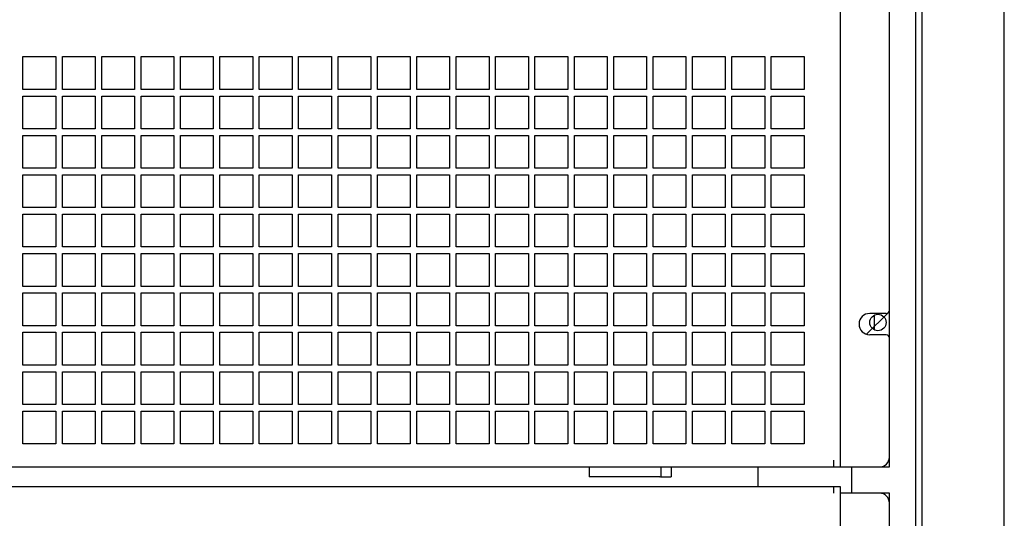
# Model space of a CAD drawing. Units: millimetres. Extents: x 2033 to 6790, y -1844 to 1312.
# Drawn here: x 3861 to 4161, y 385 to 536 of the extents above; entities that cross this region are included whole.
import ezdxf

# ---------------------------------------------------------------- set-up
doc = ezdxf.new("R2010")
doc.units = ezdxf.units.MM
doc.header["$LTSCALE"] = 30.734
doc.layers.get('0').update_dxf_attribs({"linetype": 'CONTINUOUS'})

msp = doc.modelspace()

# ---------------------------------------------------------------- linework, layer by layer
at = {"linetype": 'Continuous'}
for p, q in [((4160.65, -952.8), (4160.65, 1247.2)), ((4135.65, -852.8), (4135.65, 1187.2)), ((4133.65, -424.8), (4133.65, 907.2)), ((4110.65, 667.2), (4110.65, 400.2)), ((4125.65, 447.95), (4125.65, 619.45)), ((3861.65, 515.2), (3861.65, 525.2)), ((3861.65, 525.2), (3871.65, 525.2)), ((3871.65, 525.2), (3871.65, 515.2)), ((3873.65, 515.2), (3873.65, 525.2)), ((3873.65, 525.2), (3883.65, 525.2)), ((3883.65, 525.2), (3883.65, 515.2)), ((3885.65, 515.2), (3885.65, 525.2)), ((3885.65, 525.2), (3895.65, 525.2)), ((3895.65, 525.2), (3895.65, 515.2)), ((3897.65, 515.2), (3897.65, 525.2)), ((3897.65, 525.2), (3907.65, 525.2)), ((3907.65, 525.2), (3907.65, 515.2)), ((3909.65, 515.2), (3909.65, 525.2)), ((3909.65, 525.2), (3919.65, 525.2)), ((3919.65, 525.2), (3919.65, 515.2)), ((3921.65, 515.2), (3921.65, 525.2)), ((3921.65, 525.2), (3931.65, 525.2)), ((3931.65, 525.2), (3931.65, 515.2)), ((3933.65, 515.2), (3933.65, 525.2)), ((3933.65, 525.2), (3943.65, 525.2)), ((3943.65, 525.2), (3943.65, 515.2)), ((3945.65, 515.2), (3945.65, 525.2)), ((3945.65, 525.2), (3955.65, 525.2)), ((3955.65, 525.2), (3955.65, 515.2)), ((3957.65, 515.2), (3957.65, 525.2)), ((3957.65, 525.2), (3967.65, 525.2)), ((3967.65, 525.2), (3967.65, 515.2)), ((3969.65, 515.2), (3969.65, 525.2)), ((3969.65, 525.2), (3979.65, 525.2)), ((3979.65, 525.2), (3979.65, 515.2)), ((3981.65, 515.2), (3981.65, 525.2)), ((3981.65, 525.2), (3991.65, 525.2)), ((3991.65, 525.2), (3991.65, 515.2)), ((3993.65, 515.2), (3993.65, 525.2)), ((3993.65, 525.2), (4003.65, 525.2)), ((4003.65, 525.2), (4003.65, 515.2)), ((4005.65, 515.2), (4005.65, 525.2)), ((4005.65, 525.2), (4015.65, 525.2)), ((4015.65, 525.2), (4015.65, 515.2)), ((4017.65, 515.2), (4017.65, 525.2)), ((4017.65, 525.2), (4027.65, 525.2)), ((4027.65, 525.2), (4027.65, 515.2)), ((4029.65, 515.2), (4029.65, 525.2)), ((4029.65, 525.2), (4039.65, 525.2)), ((4039.65, 525.2), (4039.65, 515.2)), ((4041.65, 515.2), (4041.65, 525.2)), ((4041.65, 525.2), (4051.65, 525.2)), ((4051.65, 525.2), (4051.65, 515.2)), ((4053.65, 515.2), (4053.65, 525.2)), ((4053.65, 525.2), (4063.65, 525.2)), ((4063.65, 525.2), (4063.65, 515.2)), ((4065.65, 515.2), (4065.65, 525.2)), ((4065.65, 525.2), (4075.65, 525.2)), ((4075.65, 525.2), (4075.65, 515.2)), ((4077.65, 515.2), (4077.65, 525.2)), ((4077.65, 525.2), (4087.65, 525.2)), ((4087.65, 525.2), (4087.65, 515.2)), ((4089.65, 515.2), (4089.65, 525.2)), ((4089.65, 525.2), (4099.65, 525.2)), ((4099.65, 525.2), (4099.65, 515.2)), ((3871.65, 515.2), (3861.65, 515.2)), ((3861.65, 503.2), (3861.65, 513.2)), ((3861.65, 513.2), (3871.65, 513.2)), ((3871.65, 513.2), (3871.65, 503.2)), ((3883.65, 515.2), (3873.65, 515.2)), ((3873.65, 503.2), (3873.65, 513.2)), ((3873.65, 513.2), (3883.65, 513.2)), ((3883.65, 513.2), (3883.65, 503.2)), ((3895.65, 515.2), (3885.65, 515.2)), ((3885.65, 503.2), (3885.65, 513.2)), ((3885.65, 513.2), (3895.65, 513.2)), ((3895.65, 513.2), (3895.65, 503.2)), ((3907.65, 515.2), (3897.65, 515.2)), ((3897.65, 503.2), (3897.65, 513.2)), ((3897.65, 513.2), (3907.65, 513.2)), ((3907.65, 513.2), (3907.65, 503.2)), ((3919.65, 515.2), (3909.65, 515.2)), ((3909.65, 503.2), (3909.65, 513.2)), ((3909.65, 513.2), (3919.65, 513.2)), ((3919.65, 513.2), (3919.65, 503.2)), ((3931.65, 515.2), (3921.65, 515.2)), ((3921.65, 503.2), (3921.65, 513.2)), ((3921.65, 513.2), (3931.65, 513.2)), ((3931.65, 513.2), (3931.65, 503.2)), ((3943.65, 515.2), (3933.65, 515.2)), ((3933.65, 503.2), (3933.65, 513.2)), ((3933.65, 513.2), (3943.65, 513.2)), ((3943.65, 513.2), (3943.65, 503.2)), ((3955.65, 515.2), (3945.65, 515.2)), ((3945.65, 503.2), (3945.65, 513.2)), ((3945.65, 513.2), (3955.65, 513.2)), ((3955.65, 513.2), (3955.65, 503.2)), ((3967.65, 515.2), (3957.65, 515.2)), ((3957.65, 503.2), (3957.65, 513.2)), ((3957.65, 513.2), (3967.65, 513.2)), ((3967.65, 513.2), (3967.65, 503.2)), ((3979.65, 515.2), (3969.65, 515.2)), ((3969.65, 503.2), (3969.65, 513.2)), ((3969.65, 513.2), (3979.65, 513.2)), ((3979.65, 513.2), (3979.65, 503.2)), ((3991.65, 515.2), (3981.65, 515.2)), ((3981.65, 503.2), (3981.65, 513.2)), ((3981.65, 513.2), (3991.65, 513.2)), ((3991.65, 513.2), (3991.65, 503.2)), ((4003.65, 515.2), (3993.65, 515.2)), ((3993.65, 503.2), (3993.65, 513.2)), ((3993.65, 513.2), (4003.65, 513.2)), ((4003.65, 513.2), (4003.65, 503.2)), ((4015.65, 515.2), (4005.65, 515.2)), ((4005.65, 503.2), (4005.65, 513.2)), ((4005.65, 513.2), (4015.65, 513.2)), ((4015.65, 513.2), (4015.65, 503.2)), ((4027.65, 515.2), (4017.65, 515.2)), ((4017.65, 503.2), (4017.65, 513.2)), ((4017.65, 513.2), (4027.65, 513.2)), ((4027.65, 513.2), (4027.65, 503.2)), ((4039.65, 515.2), (4029.65, 515.2)), ((4029.65, 503.2), (4029.65, 513.2)), ((4029.65, 513.2), (4039.65, 513.2)), ((4039.65, 513.2), (4039.65, 503.2)), ((4051.65, 515.2), (4041.65, 515.2)), ((4041.65, 503.2), (4041.65, 513.2)), ((4041.65, 513.2), (4051.65, 513.2)), ((4051.65, 513.2), (4051.65, 503.2)), ((4063.65, 515.2), (4053.65, 515.2)), ((4053.65, 503.2), (4053.65, 513.2)), ((4053.65, 513.2), (4063.65, 513.2)), ((4063.65, 513.2), (4063.65, 503.2)), ((4075.65, 515.2), (4065.65, 515.2)), ((4065.65, 503.2), (4065.65, 513.2)), ((4065.65, 513.2), (4075.65, 513.2)), ((4075.65, 513.2), (4075.65, 503.2)), ((4087.65, 515.2), (4077.65, 515.2)), ((4077.65, 503.2), (4077.65, 513.2)), ((4077.65, 513.2), (4087.65, 513.2)), ((4087.65, 513.2), (4087.65, 503.2)), ((4099.65, 515.2), (4089.65, 515.2)), ((4089.65, 503.2), (4089.65, 513.2)), ((4089.65, 513.2), (4099.65, 513.2)), ((4099.65, 513.2), (4099.65, 503.2)), ((3871.65, 503.2), (3861.65, 503.2)), ((3861.65, 491.2), (3861.65, 501.2)), ((3861.65, 501.2), (3871.65, 501.2)), ((3871.65, 501.2), (3871.65, 491.2)), ((3883.65, 503.2), (3873.65, 503.2)), ((3873.65, 491.2), (3873.65, 501.2)), ((3873.65, 501.2), (3883.65, 501.2)), ((3883.65, 501.2), (3883.65, 491.2)), ((3895.65, 503.2), (3885.65, 503.2)), ((3885.65, 491.2), (3885.65, 501.2)), ((3885.65, 501.2), (3895.65, 501.2)), ((3895.65, 501.2), (3895.65, 491.2)), ((3907.65, 503.2), (3897.65, 503.2)), ((3897.65, 491.2), (3897.65, 501.2)), ((3897.65, 501.2), (3907.65, 501.2)), ((3907.65, 501.2), (3907.65, 491.2)), ((3919.65, 503.2), (3909.65, 503.2)), ((3909.65, 491.2), (3909.65, 501.2)), ((3909.65, 501.2), (3919.65, 501.2)), ((3919.65, 501.2), (3919.65, 491.2)), ((3931.65, 503.2), (3921.65, 503.2)), ((3921.65, 491.2), (3921.65, 501.2)), ((3921.65, 501.2), (3931.65, 501.2)), ((3931.65, 501.2), (3931.65, 491.2)), ((3943.65, 503.2), (3933.65, 503.2)), ((3933.65, 491.2), (3933.65, 501.2)), ((3933.65, 501.2), (3943.65, 501.2)), ((3943.65, 501.2), (3943.65, 491.2)), ((3955.65, 503.2), (3945.65, 503.2)), ((3945.65, 491.2), (3945.65, 501.2)), ((3945.65, 501.2), (3955.65, 501.2)), ((3955.65, 501.2), (3955.65, 491.2)), ((3967.65, 503.2), (3957.65, 503.2)), ((3957.65, 491.2), (3957.65, 501.2)), ((3957.65, 501.2), (3967.65, 501.2)), ((3967.65, 501.2), (3967.65, 491.2)), ((3979.65, 503.2), (3969.65, 503.2)), ((3969.65, 491.2), (3969.65, 501.2)), ((3969.65, 501.2), (3979.65, 501.2)), ((3979.65, 501.2), (3979.65, 491.2)), ((3991.65, 503.2), (3981.65, 503.2)), ((3981.65, 491.2), (3981.65, 501.2)), ((3981.65, 501.2), (3991.65, 501.2)), ((3991.65, 501.2), (3991.65, 491.2)), ((4003.65, 503.2), (3993.65, 503.2)), ((3993.65, 491.2), (3993.65, 501.2)), ((3993.65, 501.2), (4003.65, 501.2)), ((4003.65, 501.2), (4003.65, 491.2)), ((4015.65, 503.2), (4005.65, 503.2)), ((4005.65, 491.2), (4005.65, 501.2)), ((4005.65, 501.2), (4015.65, 501.2)), ((4015.65, 501.2), (4015.65, 491.2)), ((4027.65, 503.2), (4017.65, 503.2)), ((4017.65, 491.2), (4017.65, 501.2)), ((4017.65, 501.2), (4027.65, 501.2)), ((4027.65, 501.2), (4027.65, 491.2)), ((4039.65, 503.2), (4029.65, 503.2)), ((4029.65, 491.2), (4029.65, 501.2)), ((4029.65, 501.2), (4039.65, 501.2)), ((4039.65, 501.2), (4039.65, 491.2)), ((4051.65, 503.2), (4041.65, 503.2)), ((4041.65, 491.2), (4041.65, 501.2)), ((4041.65, 501.2), (4051.65, 501.2)), ((4051.65, 501.2), (4051.65, 491.2)), ((4063.65, 503.2), (4053.65, 503.2)), ((4053.65, 491.2), (4053.65, 501.2)), ((4053.65, 501.2), (4063.65, 501.2)), ((4063.65, 501.2), (4063.65, 491.2)), ((4075.65, 503.2), (4065.65, 503.2)), ((4065.65, 491.2), (4065.65, 501.2)), ((4065.65, 501.2), (4075.65, 501.2)), ((4075.65, 501.2), (4075.65, 491.2)), ((4087.65, 503.2), (4077.65, 503.2)), ((4077.65, 491.2), (4077.65, 501.2)), ((4077.65, 501.2), (4087.65, 501.2)), ((4087.65, 501.2), (4087.65, 491.2)), ((4099.65, 503.2), (4089.65, 503.2)), ((4089.65, 491.2), (4089.65, 501.2)), ((4089.65, 501.2), (4099.65, 501.2)), ((4099.65, 501.2), (4099.65, 491.2)), ((3871.65, 491.2), (3861.65, 491.2)), ((3861.65, 479.2), (3861.65, 489.2)), ((3861.65, 489.2), (3871.65, 489.2)), ((3871.65, 489.2), (3871.65, 479.2)), ((3883.65, 491.2), (3873.65, 491.2)), ((3873.65, 479.2), (3873.65, 489.2)), ((3873.65, 489.2), (3883.65, 489.2)), ((3883.65, 489.2), (3883.65, 479.2)), ((3895.65, 491.2), (3885.65, 491.2)), ((3885.65, 479.2), (3885.65, 489.2)), ((3885.65, 489.2), (3895.65, 489.2)), ((3895.65, 489.2), (3895.65, 479.2)), ((3907.65, 491.2), (3897.65, 491.2)), ((3897.65, 479.2), (3897.65, 489.2)), ((3897.65, 489.2), (3907.65, 489.2)), ((3907.65, 489.2), (3907.65, 479.2)), ((3919.65, 491.2), (3909.65, 491.2)), ((3909.65, 479.2), (3909.65, 489.2)), ((3909.65, 489.2), (3919.65, 489.2)), ((3919.65, 489.2), (3919.65, 479.2)), ((3931.65, 491.2), (3921.65, 491.2)), ((3921.65, 479.2), (3921.65, 489.2)), ((3921.65, 489.2), (3931.65, 489.2)), ((3931.65, 489.2), (3931.65, 479.2)), ((3943.65, 491.2), (3933.65, 491.2)), ((3933.65, 479.2), (3933.65, 489.2)), ((3933.65, 489.2), (3943.65, 489.2)), ((3943.65, 489.2), (3943.65, 479.2)), ((3955.65, 491.2), (3945.65, 491.2)), ((3945.65, 479.2), (3945.65, 489.2)), ((3945.65, 489.2), (3955.65, 489.2)), ((3955.65, 489.2), (3955.65, 479.2)), ((3967.65, 491.2), (3957.65, 491.2)), ((3957.65, 479.2), (3957.65, 489.2)), ((3957.65, 489.2), (3967.65, 489.2)), ((3967.65, 489.2), (3967.65, 479.2)), ((3979.65, 491.2), (3969.65, 491.2)), ((3969.65, 479.2), (3969.65, 489.2)), ((3969.65, 489.2), (3979.65, 489.2)), ((3979.65, 489.2), (3979.65, 479.2)), ((3991.65, 491.2), (3981.65, 491.2)), ((3981.65, 479.2), (3981.65, 489.2)), ((3981.65, 489.2), (3991.65, 489.2)), ((3991.65, 489.2), (3991.65, 479.2)), ((4003.65, 491.2), (3993.65, 491.2)), ((3993.65, 479.2), (3993.65, 489.2)), ((3993.65, 489.2), (4003.65, 489.2)), ((4003.65, 489.2), (4003.65, 479.2)), ((4015.65, 491.2), (4005.65, 491.2)), ((4005.65, 479.2), (4005.65, 489.2)), ((4005.65, 489.2), (4015.65, 489.2)), ((4015.65, 489.2), (4015.65, 479.2)), ((4027.65, 491.2), (4017.65, 491.2)), ((4017.65, 479.2), (4017.65, 489.2)), ((4017.65, 489.2), (4027.65, 489.2)), ((4027.65, 489.2), (4027.65, 479.2)), ((4039.65, 491.2), (4029.65, 491.2)), ((4029.65, 479.2), (4029.65, 489.2)), ((4029.65, 489.2), (4039.65, 489.2)), ((4039.65, 489.2), (4039.65, 479.2)), ((4051.65, 491.2), (4041.65, 491.2)), ((4041.65, 479.2), (4041.65, 489.2)), ((4041.65, 489.2), (4051.65, 489.2)), ((4051.65, 489.2), (4051.65, 479.2)), ((4063.65, 491.2), (4053.65, 491.2)), ((4053.65, 479.2), (4053.65, 489.2)), ((4053.65, 489.2), (4063.65, 489.2)), ((4063.65, 489.2), (4063.65, 479.2)), ((4075.65, 491.2), (4065.65, 491.2)), ((4065.65, 479.2), (4065.65, 489.2)), ((4065.65, 489.2), (4075.65, 489.2)), ((4075.65, 489.2), (4075.65, 479.2)), ((4087.65, 491.2), (4077.65, 491.2)), ((4077.65, 479.2), (4077.65, 489.2)), ((4077.65, 489.2), (4087.65, 489.2)), ((4087.65, 489.2), (4087.65, 479.2)), ((4099.65, 491.2), (4089.65, 491.2)), ((4089.65, 479.2), (4089.65, 489.2)), ((4089.65, 489.2), (4099.65, 489.2)), ((4099.65, 489.2), (4099.65, 479.2)), ((3871.65, 479.2), (3861.65, 479.2)), ((3861.65, 467.2), (3861.65, 477.2)), ((3861.65, 477.2), (3871.65, 477.2)), ((3871.65, 477.2), (3871.65, 467.2)), ((3883.65, 479.2), (3873.65, 479.2)), ((3873.65, 467.2), (3873.65, 477.2)), ((3873.65, 477.2), (3883.65, 477.2)), ((3883.65, 477.2), (3883.65, 467.2)), ((3895.65, 479.2), (3885.65, 479.2)), ((3885.65, 467.2), (3885.65, 477.2)), ((3885.65, 477.2), (3895.65, 477.2)), ((3895.65, 477.2), (3895.65, 467.2)), ((3907.65, 479.2), (3897.65, 479.2)), ((3897.65, 467.2), (3897.65, 477.2)), ((3897.65, 477.2), (3907.65, 477.2)), ((3907.65, 477.2), (3907.65, 467.2)), ((3919.65, 479.2), (3909.65, 479.2)), ((3909.65, 467.2), (3909.65, 477.2)), ((3909.65, 477.2), (3919.65, 477.2)), ((3919.65, 477.2), (3919.65, 467.2)), ((3931.65, 479.2), (3921.65, 479.2)), ((3921.65, 467.2), (3921.65, 477.2)), ((3921.65, 477.2), (3931.65, 477.2)), ((3931.65, 477.2), (3931.65, 467.2)), ((3943.65, 479.2), (3933.65, 479.2)), ((3933.65, 467.2), (3933.65, 477.2)), ((3933.65, 477.2), (3943.65, 477.2)), ((3943.65, 477.2), (3943.65, 467.2)), ((3955.65, 479.2), (3945.65, 479.2)), ((3945.65, 467.2), (3945.65, 477.2)), ((3945.65, 477.2), (3955.65, 477.2)), ((3955.65, 477.2), (3955.65, 467.2)), ((3967.65, 479.2), (3957.65, 479.2)), ((3957.65, 467.2), (3957.65, 477.2)), ((3957.65, 477.2), (3967.65, 477.2)), ((3967.65, 477.2), (3967.65, 467.2)), ((3979.65, 479.2), (3969.65, 479.2)), ((3969.65, 467.2), (3969.65, 477.2)), ((3969.65, 477.2), (3979.65, 477.2)), ((3979.65, 477.2), (3979.65, 467.2)), ((3991.65, 479.2), (3981.65, 479.2)), ((3981.65, 467.2), (3981.65, 477.2)), ((3981.65, 477.2), (3991.65, 477.2)), ((3991.65, 477.2), (3991.65, 467.2)), ((4003.65, 479.2), (3993.65, 479.2)), ((3993.65, 467.2), (3993.65, 477.2)), ((3993.65, 477.2), (4003.65, 477.2)), ((4003.65, 477.2), (4003.65, 467.2)), ((4015.65, 479.2), (4005.65, 479.2)), ((4005.65, 467.2), (4005.65, 477.2)), ((4005.65, 477.2), (4015.65, 477.2)), ((4015.65, 477.2), (4015.65, 467.2)), ((4027.65, 479.2), (4017.65, 479.2)), ((4017.65, 467.2), (4017.65, 477.2)), ((4017.65, 477.2), (4027.65, 477.2)), ((4027.65, 477.2), (4027.65, 467.2)), ((4039.65, 479.2), (4029.65, 479.2)), ((4029.65, 467.2), (4029.65, 477.2)), ((4029.65, 477.2), (4039.65, 477.2)), ((4039.65, 477.2), (4039.65, 467.2)), ((4051.65, 479.2), (4041.65, 479.2)), ((4041.65, 467.2), (4041.65, 477.2)), ((4041.65, 477.2), (4051.65, 477.2)), ((4051.65, 477.2), (4051.65, 467.2)), ((4063.65, 479.2), (4053.65, 479.2)), ((4053.65, 467.2), (4053.65, 477.2)), ((4053.65, 477.2), (4063.65, 477.2)), ((4063.65, 477.2), (4063.65, 467.2)), ((4075.65, 479.2), (4065.65, 479.2)), ((4065.65, 467.2), (4065.65, 477.2)), ((4065.65, 477.2), (4075.65, 477.2)), ((4075.65, 477.2), (4075.65, 467.2)), ((4087.65, 479.2), (4077.65, 479.2)), ((4077.65, 467.2), (4077.65, 477.2)), ((4077.65, 477.2), (4087.65, 477.2)), ((4087.65, 477.2), (4087.65, 467.2)), ((4099.65, 479.2), (4089.65, 479.2)), ((4089.65, 467.2), (4089.65, 477.2)), ((4089.65, 477.2), (4099.65, 477.2)), ((4099.65, 477.2), (4099.65, 467.2)), ((3871.65, 467.2), (3861.65, 467.2)), ((3861.65, 455.2), (3861.65, 465.2)), ((3861.65, 465.2), (3871.65, 465.2)), ((3871.65, 465.2), (3871.65, 455.2)), ((3883.65, 467.2), (3873.65, 467.2)), ((3873.65, 455.2), (3873.65, 465.2)), ((3873.65, 465.2), (3883.65, 465.2)), ((3883.65, 465.2), (3883.65, 455.2)), ((3895.65, 467.2), (3885.65, 467.2)), ((3885.65, 455.2), (3885.65, 465.2)), ((3885.65, 465.2), (3895.65, 465.2)), ((3895.65, 465.2), (3895.65, 455.2)), ((3907.65, 467.2), (3897.65, 467.2)), ((3897.65, 455.2), (3897.65, 465.2)), ((3897.65, 465.2), (3907.65, 465.2)), ((3907.65, 465.2), (3907.65, 455.2)), ((3919.65, 467.2), (3909.65, 467.2)), ((3909.65, 455.2), (3909.65, 465.2)), ((3909.65, 465.2), (3919.65, 465.2)), ((3919.65, 465.2), (3919.65, 455.2)), ((3931.65, 467.2), (3921.65, 467.2)), ((3921.65, 455.2), (3921.65, 465.2)), ((3921.65, 465.2), (3931.65, 465.2)), ((3931.65, 465.2), (3931.65, 455.2)), ((3943.65, 467.2), (3933.65, 467.2)), ((3933.65, 455.2), (3933.65, 465.2)), ((3933.65, 465.2), (3943.65, 465.2)), ((3943.65, 465.2), (3943.65, 455.2)), ((3955.65, 467.2), (3945.65, 467.2)), ((3945.65, 455.2), (3945.65, 465.2)), ((3945.65, 465.2), (3955.65, 465.2)), ((3955.65, 465.2), (3955.65, 455.2)), ((3967.65, 467.2), (3957.65, 467.2)), ((3957.65, 455.2), (3957.65, 465.2)), ((3957.65, 465.2), (3967.65, 465.2)), ((3967.65, 465.2), (3967.65, 455.2)), ((3979.65, 467.2), (3969.65, 467.2)), ((3969.65, 455.2), (3969.65, 465.2)), ((3969.65, 465.2), (3979.65, 465.2)), ((3979.65, 465.2), (3979.65, 455.2)), ((3991.65, 467.2), (3981.65, 467.2)), ((3981.65, 455.2), (3981.65, 465.2)), ((3981.65, 465.2), (3991.65, 465.2)), ((3991.65, 465.2), (3991.65, 455.2)), ((4003.65, 467.2), (3993.65, 467.2)), ((3993.65, 455.2), (3993.65, 465.2)), ((3993.65, 465.2), (4003.65, 465.2)), ((4003.65, 465.2), (4003.65, 455.2)), ((4015.65, 467.2), (4005.65, 467.2)), ((4005.65, 455.2), (4005.65, 465.2)), ((4005.65, 465.2), (4015.65, 465.2)), ((4015.65, 465.2), (4015.65, 455.2)), ((4027.65, 467.2), (4017.65, 467.2)), ((4017.65, 455.2), (4017.65, 465.2)), ((4017.65, 465.2), (4027.65, 465.2)), ((4027.65, 465.2), (4027.65, 455.2)), ((4039.65, 467.2), (4029.65, 467.2)), ((4029.65, 455.2), (4029.65, 465.2)), ((4029.65, 465.2), (4039.65, 465.2)), ((4039.65, 465.2), (4039.65, 455.2)), ((4051.65, 467.2), (4041.65, 467.2)), ((4041.65, 455.2), (4041.65, 465.2)), ((4041.65, 465.2), (4051.65, 465.2)), ((4051.65, 465.2), (4051.65, 455.2)), ((4063.65, 467.2), (4053.65, 467.2)), ((4053.65, 455.2), (4053.65, 465.2)), ((4053.65, 465.2), (4063.65, 465.2)), ((4063.65, 465.2), (4063.65, 455.2)), ((4075.65, 467.2), (4065.65, 467.2)), ((4065.65, 455.2), (4065.65, 465.2)), ((4065.65, 465.2), (4075.65, 465.2)), ((4075.65, 465.2), (4075.65, 455.2)), ((4087.65, 467.2), (4077.65, 467.2)), ((4077.65, 455.2), (4077.65, 465.2)), ((4077.65, 465.2), (4087.65, 465.2)), ((4087.65, 465.2), (4087.65, 455.2)), ((4099.65, 467.2), (4089.65, 467.2)), ((4089.65, 455.2), (4089.65, 465.2)), ((4089.65, 465.2), (4099.65, 465.2)), ((4099.65, 465.2), (4099.65, 455.2)), ((3871.65, 455.2), (3861.65, 455.2)), ((3861.65, 443.2), (3861.65, 453.2)), ((3861.65, 453.2), (3871.65, 453.2)), ((3871.65, 453.2), (3871.65, 443.2)), ((3883.65, 455.2), (3873.65, 455.2)), ((3873.65, 443.2), (3873.65, 453.2)), ((3873.65, 453.2), (3883.65, 453.2)), ((3883.65, 453.2), (3883.65, 443.2)), ((3895.65, 455.2), (3885.65, 455.2)), ((3885.65, 443.2), (3885.65, 453.2)), ((3885.65, 453.2), (3895.65, 453.2)), ((3895.65, 453.2), (3895.65, 443.2)), ((3907.65, 455.2), (3897.65, 455.2)), ((3897.65, 443.2), (3897.65, 453.2)), ((3897.65, 453.2), (3907.65, 453.2)), ((3907.65, 453.2), (3907.65, 443.2)), ((3919.65, 455.2), (3909.65, 455.2)), ((3909.65, 443.2), (3909.65, 453.2)), ((3909.65, 453.2), (3919.65, 453.2)), ((3919.65, 453.2), (3919.65, 443.2)), ((3931.65, 455.2), (3921.65, 455.2)), ((3921.65, 443.2), (3921.65, 453.2)), ((3921.65, 453.2), (3931.65, 453.2)), ((3931.65, 453.2), (3931.65, 443.2)), ((3943.65, 455.2), (3933.65, 455.2)), ((3933.65, 443.2), (3933.65, 453.2)), ((3933.65, 453.2), (3943.65, 453.2)), ((3943.65, 453.2), (3943.65, 443.2)), ((3955.65, 455.2), (3945.65, 455.2)), ((3945.65, 443.2), (3945.65, 453.2)), ((3945.65, 453.2), (3955.65, 453.2)), ((3955.65, 453.2), (3955.65, 443.2)), ((3967.65, 455.2), (3957.65, 455.2)), ((3957.65, 443.2), (3957.65, 453.2)), ((3957.65, 453.2), (3967.65, 453.2)), ((3967.65, 453.2), (3967.65, 443.2)), ((3979.65, 455.2), (3969.65, 455.2)), ((3969.65, 443.2), (3969.65, 453.2)), ((3969.65, 453.2), (3979.65, 453.2)), ((3979.65, 453.2), (3979.65, 443.2)), ((3991.65, 455.2), (3981.65, 455.2)), ((3981.65, 443.2), (3981.65, 453.2)), ((3981.65, 453.2), (3991.65, 453.2)), ((3991.65, 453.2), (3991.65, 443.2)), ((4003.65, 455.2), (3993.65, 455.2)), ((3993.65, 443.2), (3993.65, 453.2)), ((3993.65, 453.2), (4003.65, 453.2)), ((4003.65, 453.2), (4003.65, 443.2)), ((4015.65, 455.2), (4005.65, 455.2)), ((4005.65, 443.2), (4005.65, 453.2)), ((4005.65, 453.2), (4015.65, 453.2)), ((4015.65, 453.2), (4015.65, 443.2)), ((4027.65, 455.2), (4017.65, 455.2)), ((4017.65, 443.2), (4017.65, 453.2)), ((4017.65, 453.2), (4027.65, 453.2)), ((4027.65, 453.2), (4027.65, 443.2)), ((4039.65, 455.2), (4029.65, 455.2)), ((4029.65, 443.2), (4029.65, 453.2)), ((4029.65, 453.2), (4039.65, 453.2)), ((4039.65, 453.2), (4039.65, 443.2)), ((4051.65, 455.2), (4041.65, 455.2)), ((4041.65, 443.2), (4041.65, 453.2)), ((4041.65, 453.2), (4051.65, 453.2)), ((4051.65, 453.2), (4051.65, 443.2)), ((4063.65, 455.2), (4053.65, 455.2)), ((4053.65, 443.2), (4053.65, 453.2)), ((4053.65, 453.2), (4063.65, 453.2)), ((4063.65, 453.2), (4063.65, 443.2)), ((4075.65, 455.2), (4065.65, 455.2)), ((4065.65, 443.2), (4065.65, 453.2)), ((4065.65, 453.2), (4075.65, 453.2)), ((4075.65, 453.2), (4075.65, 443.2)), ((4087.65, 455.2), (4077.65, 455.2)), ((4077.65, 443.2), (4077.65, 453.2)), ((4077.65, 453.2), (4087.65, 453.2)), ((4087.65, 453.2), (4087.65, 443.2)), ((4099.65, 455.2), (4089.65, 455.2)), ((4089.65, 443.2), (4089.65, 453.2)), ((4089.65, 453.2), (4099.65, 453.2)), ((4099.65, 453.2), (4099.65, 443.2)), ((4118.65, 440.61), (4125.12, 447.08)), ((4125.65, 439.45), (4125.65, 447.95)), ((4124.65, 446.95), (4119.65, 446.95)), ((4121.15, 441.93), (4121.15, 446.47)), ((3871.65, 443.2), (3861.65, 443.2)), ((3861.65, 431.2), (3861.65, 441.2)), ((3861.65, 441.2), (3871.65, 441.2)), ((3871.65, 441.2), (3871.65, 431.2)), ((3883.65, 443.2), (3873.65, 443.2)), ((3873.65, 431.2), (3873.65, 441.2)), ((3873.65, 441.2), (3883.65, 441.2)), ((3883.65, 441.2), (3883.65, 431.2)), ((3895.65, 443.2), (3885.65, 443.2)), ((3885.65, 431.2), (3885.65, 441.2)), ((3885.65, 441.2), (3895.65, 441.2)), ((3895.65, 441.2), (3895.65, 431.2)), ((3907.65, 443.2), (3897.65, 443.2)), ((3897.65, 431.2), (3897.65, 441.2)), ((3897.65, 441.2), (3907.65, 441.2)), ((3907.65, 441.2), (3907.65, 431.2)), ((3919.65, 443.2), (3909.65, 443.2)), ((3909.65, 431.2), (3909.65, 441.2)), ((3909.65, 441.2), (3919.65, 441.2)), ((3919.65, 441.2), (3919.65, 431.2)), ((3931.65, 443.2), (3921.65, 443.2)), ((3921.65, 431.2), (3921.65, 441.2)), ((3921.65, 441.2), (3931.65, 441.2)), ((3931.65, 441.2), (3931.65, 431.2)), ((3943.65, 443.2), (3933.65, 443.2)), ((3933.65, 431.2), (3933.65, 441.2)), ((3933.65, 441.2), (3943.65, 441.2)), ((3943.65, 441.2), (3943.65, 431.2)), ((3955.65, 443.2), (3945.65, 443.2)), ((3945.65, 431.2), (3945.65, 441.2)), ((3945.65, 441.2), (3955.65, 441.2)), ((3955.65, 441.2), (3955.65, 431.2)), ((3967.65, 443.2), (3957.65, 443.2)), ((3957.65, 431.2), (3957.65, 441.2)), ((3957.65, 441.2), (3967.65, 441.2)), ((3967.65, 441.2), (3967.65, 431.2)), ((3979.65, 443.2), (3969.65, 443.2)), ((3969.65, 431.2), (3969.65, 441.2)), ((3969.65, 441.2), (3979.65, 441.2)), ((3979.65, 441.2), (3979.65, 431.2)), ((3991.65, 443.2), (3981.65, 443.2)), ((3981.65, 431.2), (3981.65, 441.2)), ((3981.65, 441.2), (3991.65, 441.2)), ((3991.65, 441.2), (3991.65, 431.2)), ((4003.65, 443.2), (3993.65, 443.2)), ((3993.65, 431.2), (3993.65, 441.2)), ((3993.65, 441.2), (4003.65, 441.2)), ((4003.65, 441.2), (4003.65, 431.2)), ((4015.65, 443.2), (4005.65, 443.2)), ((4005.65, 431.2), (4005.65, 441.2)), ((4005.65, 441.2), (4015.65, 441.2)), ((4015.65, 441.2), (4015.65, 431.2)), ((4027.65, 443.2), (4017.65, 443.2)), ((4017.65, 431.2), (4017.65, 441.2)), ((4017.65, 441.2), (4027.65, 441.2)), ((4027.65, 441.2), (4027.65, 431.2)), ((4039.65, 443.2), (4029.65, 443.2)), ((4029.65, 431.2), (4029.65, 441.2)), ((4029.65, 441.2), (4039.65, 441.2)), ((4039.65, 441.2), (4039.65, 431.2)), ((4051.65, 443.2), (4041.65, 443.2)), ((4041.65, 431.2), (4041.65, 441.2)), ((4041.65, 441.2), (4051.65, 441.2)), ((4051.65, 441.2), (4051.65, 431.2)), ((4063.65, 443.2), (4053.65, 443.2)), ((4053.65, 431.2), (4053.65, 441.2)), ((4053.65, 441.2), (4063.65, 441.2)), ((4063.65, 441.2), (4063.65, 431.2)), ((4075.65, 443.2), (4065.65, 443.2)), ((4065.65, 431.2), (4065.65, 441.2)), ((4065.65, 441.2), (4075.65, 441.2)), ((4075.65, 441.2), (4075.65, 431.2)), ((4087.65, 443.2), (4077.65, 443.2)), ((4077.65, 431.2), (4077.65, 441.2)), ((4077.65, 441.2), (4087.65, 441.2)), ((4087.65, 441.2), (4087.65, 431.2)), ((4099.65, 443.2), (4089.65, 443.2)), ((4089.65, 431.2), (4089.65, 441.2)), ((4089.65, 441.2), (4099.65, 441.2)), ((4099.65, 441.2), (4099.65, 431.2)), ((4124.65, 440.45), (4119.65, 440.45)), ((4125.65, 403.2), (4125.65, 439.45)), ((3871.65, 431.2), (3861.65, 431.2)), ((3861.65, 419.2), (3861.65, 429.2)), ((3861.65, 429.2), (3871.65, 429.2)), ((3871.65, 429.2), (3871.65, 419.2)), ((3883.65, 431.2), (3873.65, 431.2)), ((3873.65, 419.2), (3873.65, 429.2)), ((3873.65, 429.2), (3883.65, 429.2)), ((3883.65, 429.2), (3883.65, 419.2)), ((3895.65, 431.2), (3885.65, 431.2)), ((3885.65, 419.2), (3885.65, 429.2)), ((3885.65, 429.2), (3895.65, 429.2)), ((3895.65, 429.2), (3895.65, 419.2)), ((3907.65, 431.2), (3897.65, 431.2)), ((3897.65, 419.2), (3897.65, 429.2)), ((3897.65, 429.2), (3907.65, 429.2)), ((3907.65, 429.2), (3907.65, 419.2)), ((3919.65, 431.2), (3909.65, 431.2)), ((3909.65, 419.2), (3909.65, 429.2)), ((3909.65, 429.2), (3919.65, 429.2)), ((3919.65, 429.2), (3919.65, 419.2)), ((3931.65, 431.2), (3921.65, 431.2)), ((3921.65, 419.2), (3921.65, 429.2)), ((3921.65, 429.2), (3931.65, 429.2)), ((3931.65, 429.2), (3931.65, 419.2)), ((3943.65, 431.2), (3933.65, 431.2)), ((3933.65, 419.2), (3933.65, 429.2)), ((3933.65, 429.2), (3943.65, 429.2)), ((3943.65, 429.2), (3943.65, 419.2)), ((3955.65, 431.2), (3945.65, 431.2)), ((3945.65, 419.2), (3945.65, 429.2)), ((3945.65, 429.2), (3955.65, 429.2)), ((3955.65, 429.2), (3955.65, 419.2)), ((3967.65, 431.2), (3957.65, 431.2)), ((3957.65, 419.2), (3957.65, 429.2)), ((3957.65, 429.2), (3967.65, 429.2)), ((3967.65, 429.2), (3967.65, 419.2)), ((3979.65, 431.2), (3969.65, 431.2)), ((3969.65, 419.2), (3969.65, 429.2)), ((3969.65, 429.2), (3979.65, 429.2)), ((3979.65, 429.2), (3979.65, 419.2)), ((3991.65, 431.2), (3981.65, 431.2)), ((3981.65, 419.2), (3981.65, 429.2)), ((3981.65, 429.2), (3991.65, 429.2)), ((3991.65, 429.2), (3991.65, 419.2)), ((4003.65, 431.2), (3993.65, 431.2)), ((3993.65, 419.2), (3993.65, 429.2)), ((3993.65, 429.2), (4003.65, 429.2)), ((4003.65, 429.2), (4003.65, 419.2)), ((4015.65, 431.2), (4005.65, 431.2)), ((4005.65, 419.2), (4005.65, 429.2)), ((4005.65, 429.2), (4015.65, 429.2)), ((4015.65, 429.2), (4015.65, 419.2)), ((4027.65, 431.2), (4017.65, 431.2)), ((4017.65, 419.2), (4017.65, 429.2)), ((4017.65, 429.2), (4027.65, 429.2)), ((4027.65, 429.2), (4027.65, 419.2)), ((4039.65, 431.2), (4029.65, 431.2)), ((4029.65, 419.2), (4029.65, 429.2)), ((4029.65, 429.2), (4039.65, 429.2)), ((4039.65, 429.2), (4039.65, 419.2)), ((4051.65, 431.2), (4041.65, 431.2)), ((4041.65, 419.2), (4041.65, 429.2)), ((4041.65, 429.2), (4051.65, 429.2)), ((4051.65, 429.2), (4051.65, 419.2)), ((4063.65, 431.2), (4053.65, 431.2)), ((4053.65, 419.2), (4053.65, 429.2)), ((4053.65, 429.2), (4063.65, 429.2)), ((4063.65, 429.2), (4063.65, 419.2)), ((4075.65, 431.2), (4065.65, 431.2)), ((4065.65, 419.2), (4065.65, 429.2)), ((4065.65, 429.2), (4075.65, 429.2)), ((4075.65, 429.2), (4075.65, 419.2)), ((4087.65, 431.2), (4077.65, 431.2)), ((4077.65, 419.2), (4077.65, 429.2)), ((4077.65, 429.2), (4087.65, 429.2)), ((4087.65, 429.2), (4087.65, 419.2)), ((4099.65, 431.2), (4089.65, 431.2)), ((4089.65, 419.2), (4089.65, 429.2)), ((4089.65, 429.2), (4099.65, 429.2)), ((4099.65, 429.2), (4099.65, 419.2)), ((3871.65, 419.2), (3861.65, 419.2)), ((3861.65, 407.2), (3861.65, 417.2)), ((3861.65, 417.2), (3871.65, 417.2)), ((3871.65, 417.2), (3871.65, 407.2)), ((3883.65, 419.2), (3873.65, 419.2)), ((3873.65, 407.2), (3873.65, 417.2)), ((3873.65, 417.2), (3883.65, 417.2)), ((3883.65, 417.2), (3883.65, 407.2)), ((3895.65, 419.2), (3885.65, 419.2)), ((3885.65, 407.2), (3885.65, 417.2)), ((3885.65, 417.2), (3895.65, 417.2)), ((3895.65, 417.2), (3895.65, 407.2)), ((3907.65, 419.2), (3897.65, 419.2)), ((3897.65, 407.2), (3897.65, 417.2)), ((3897.65, 417.2), (3907.65, 417.2)), ((3907.65, 417.2), (3907.65, 407.2)), ((3919.65, 419.2), (3909.65, 419.2)), ((3909.65, 407.2), (3909.65, 417.2)), ((3909.65, 417.2), (3919.65, 417.2)), ((3919.65, 417.2), (3919.65, 407.2)), ((3931.65, 419.2), (3921.65, 419.2)), ((3921.65, 407.2), (3921.65, 417.2)), ((3921.65, 417.2), (3931.65, 417.2)), ((3931.65, 417.2), (3931.65, 407.2)), ((3943.65, 419.2), (3933.65, 419.2)), ((3933.65, 407.2), (3933.65, 417.2)), ((3933.65, 417.2), (3943.65, 417.2)), ((3943.65, 417.2), (3943.65, 407.2)), ((3955.65, 419.2), (3945.65, 419.2)), ((3945.65, 407.2), (3945.65, 417.2)), ((3945.65, 417.2), (3955.65, 417.2)), ((3955.65, 417.2), (3955.65, 407.2)), ((3967.65, 419.2), (3957.65, 419.2)), ((3957.65, 407.2), (3957.65, 417.2)), ((3957.65, 417.2), (3967.65, 417.2)), ((3967.65, 417.2), (3967.65, 407.2)), ((3979.65, 419.2), (3969.65, 419.2)), ((3969.65, 407.2), (3969.65, 417.2)), ((3969.65, 417.2), (3979.65, 417.2)), ((3979.65, 417.2), (3979.65, 407.2)), ((3991.65, 419.2), (3981.65, 419.2)), ((3981.65, 407.2), (3981.65, 417.2)), ((3981.65, 417.2), (3991.65, 417.2)), ((3991.65, 417.2), (3991.65, 407.2)), ((4003.65, 419.2), (3993.65, 419.2)), ((3993.65, 407.2), (3993.65, 417.2)), ((3993.65, 417.2), (4003.65, 417.2)), ((4003.65, 417.2), (4003.65, 407.2)), ((4015.65, 419.2), (4005.65, 419.2)), ((4005.65, 407.2), (4005.65, 417.2)), ((4005.65, 417.2), (4015.65, 417.2)), ((4015.65, 417.2), (4015.65, 407.2)), ((4027.65, 419.2), (4017.65, 419.2)), ((4017.65, 407.2), (4017.65, 417.2)), ((4017.65, 417.2), (4027.65, 417.2)), ((4027.65, 417.2), (4027.65, 407.2)), ((4039.65, 419.2), (4029.65, 419.2)), ((4029.65, 407.2), (4029.65, 417.2)), ((4029.65, 417.2), (4039.65, 417.2)), ((4039.65, 417.2), (4039.65, 407.2)), ((4051.65, 419.2), (4041.65, 419.2)), ((4041.65, 407.2), (4041.65, 417.2)), ((4041.65, 417.2), (4051.65, 417.2)), ((4051.65, 417.2), (4051.65, 407.2)), ((4063.65, 419.2), (4053.65, 419.2)), ((4053.65, 407.2), (4053.65, 417.2)), ((4053.65, 417.2), (4063.65, 417.2)), ((4063.65, 417.2), (4063.65, 407.2)), ((4075.65, 419.2), (4065.65, 419.2)), ((4065.65, 407.2), (4065.65, 417.2)), ((4065.65, 417.2), (4075.65, 417.2)), ((4075.65, 417.2), (4075.65, 407.2)), ((4087.65, 419.2), (4077.65, 419.2)), ((4077.65, 407.2), (4077.65, 417.2)), ((4077.65, 417.2), (4087.65, 417.2)), ((4087.65, 417.2), (4087.65, 407.2)), ((4099.65, 419.2), (4089.65, 419.2)), ((4089.65, 407.2), (4089.65, 417.2)), ((4089.65, 417.2), (4099.65, 417.2)), ((4099.65, 417.2), (4099.65, 407.2)), ((3871.65, 407.2), (3861.65, 407.2)), ((3883.65, 407.2), (3873.65, 407.2)), ((3895.65, 407.2), (3885.65, 407.2)), ((3907.65, 407.2), (3897.65, 407.2)), ((3919.65, 407.2), (3909.65, 407.2)), ((3931.65, 407.2), (3921.65, 407.2)), ((3943.65, 407.2), (3933.65, 407.2)), ((3955.65, 407.2), (3945.65, 407.2)), ((3967.65, 407.2), (3957.65, 407.2)), ((3979.65, 407.2), (3969.65, 407.2)), ((3991.65, 407.2), (3981.65, 407.2)), ((4003.65, 407.2), (3993.65, 407.2)), ((4015.65, 407.2), (4005.65, 407.2)), ((4027.65, 407.2), (4017.65, 407.2)), ((4039.65, 407.2), (4029.65, 407.2)), ((4051.65, 407.2), (4041.65, 407.2)), ((4063.65, 407.2), (4053.65, 407.2)), ((4075.65, 407.2), (4065.65, 407.2)), ((4087.65, 407.2), (4077.65, 407.2)), ((4099.65, 407.2), (4089.65, 407.2)), ((4108.65, 402.2), (4108.65, 400.2)), ((4125.65, 400.2), (4125.65, 403.2)), ((3610.65, 400.2), (4110.65, 400.2)), ((4034.15, 400.2), (4034.15, 397.2)), ((4056.15, 397.2), (4056.15, 400.2)), ((4059.15, 400.2), (4059.15, 397.2)), ((4085.65, 394.2), (4085.65, 400.2)), ((4110.65, 400.2), (4122.65, 400.2)), ((4114.15, 392.2), (4114.15, 400.2)), ((4122.65, 400.2), (4125.65, 400.2)), ((4055.65, 397.2), (4034.15, 397.2)), ((4056.15, 397.2), (4059.15, 397.2)), ((3610.65, 394.2), (4110.65, 394.2)), ((4108.65, 394.2), (4108.65, 392.2)), ((4110.65, 394.2), (4110.65, 392.2)), ((4122.65, 392.2), (4110.65, 392.2)), ((4110.65, 392.2), (4110.65, 125.2)), ((4125.65, 392.2), (4122.65, 392.2)), ((4123.74, 391.98), (4123.96, 392.2)), ((4125.65, 389.2), (4125.65, 392.2)), ((4125.65, 352.95), (4125.65, 389.2))]:
    msp.add_line(p, q, dxfattribs=at)
msp.add_circle((4122.15, 444.2), 2.5, dxfattribs=at)
for centre, radius, start, end in [((4124.65, 447.95), 1, 270, 360), ((4119.65, 443.7), 3.25, 90, 270), ((4124.65, 439.45), 1, 0, 90), ((4122.65, 403.2), 3, 270, 360), ((4055.65, 400.7), 3.5, 270, 278.433), ((4122.65, 389.2), 3, 0, 90)]:
    msp.add_arc(centre, radius, start, end, dxfattribs=at)

doc.saveas('drawing.dxf')
